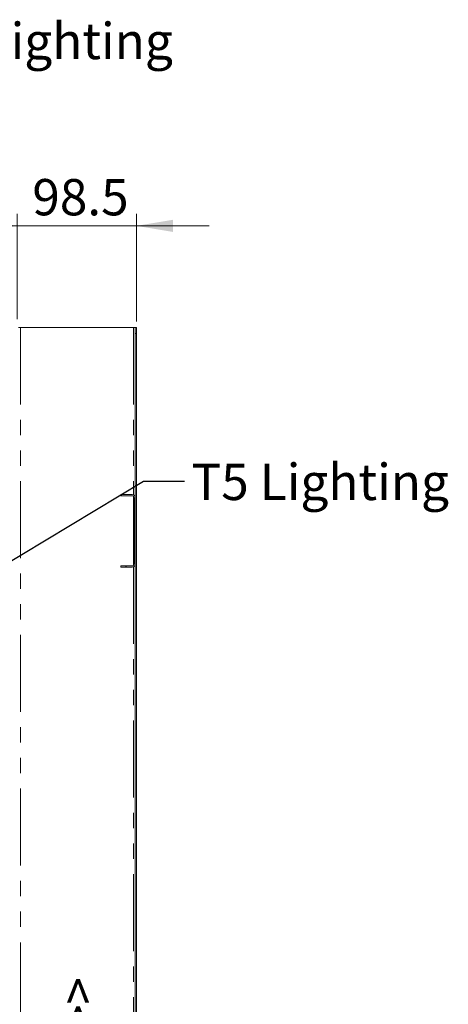
# Model space of a CAD drawing. Units: millimetres. Extents: x 0 to 586, y 0 to 420.
# Drawn here: x 108 to 144, y 224 to 306 of the extents above; entities that cross this region are included whole.
import ezdxf

# ---------------------------------------------------------------- set-up
doc = ezdxf.new("R2010")
doc.units = ezdxf.units.MM
doc.linetypes.add('PHANTOM', pattern=[12.7, 6.35, -1.27, 1.27, -1.27, 1.27, -1.27])
doc.styles.add('SLDTEXTSTYLE0', font='TXT', dxfattribs={"width": 0.605})
doc.dimstyles.new('SLDDIMSTYLE1', dxfattribs={"dimtxt": 3, "dimasz": 3, "dimexe": 0, "dimexo": 0.0625, "dimgap": 0.75, "dimtad": 0, "dimtih": 1, "dimtoh": 1, "dimdec": 1, "dimlfac": 10, "dimrnd": 1e-09, "dimzin": 12, "dimdsep": 46, "dimtxsty": 'SLDTEXTSTYLE0', "dimsah": 1, "dimcen": 0.09, "dimadec": 0, "dimazin": 3, "dimtfac": 1, "dimtmove": 0, "dimatfit": 0, "dimfxl": 0, "dimfrac": 2, "dimtolj": 1, "dimtzin": 12, "dimarcsym": 0})
doc.dimstyles.new('SLDDIMSTYLE2', dxfattribs={"dimtxt": 0, "dimasz": 1, "dimexe": 0, "dimexo": 0.0625, "dimgap": 0, "dimtad": 0, "dimtih": 1, "dimtoh": 1, "dimdec": 0, "dimrnd": 1e-09, "dimzin": 0, "dimdsep": 46, "dimtxsty": 'Standard', "dimblk1": 'DOT', "dimblk2": 'DOT', "dimsah": 1, "dimcen": 0.09, "dimadec": 0, "dimazin": 0, "dimtfac": 1, "dimtdec": 0, "dimtofl": 0, "dimtmove": 0, "dimatfit": 3, "dimldrblk": 'DOT', "dimfxl": 0, "dimfrac": 2, "dimtolj": 1, "dimtzin": 0, "dimarcsym": 0})

# ---------------------------------------------------------------- blocks, each defined once
blk = doc.blocks.new('_D_13')
at = {"color": 7, "linetype": 'Continuous', "lineweight": 0}
for p, q in [((107.966, 281.084), (107.966, 289.782)), ((117.816, 280.884), (117.816, 289.782)), ((107.966, 288.782), (101.966, 288.782)), ((107.966, 288.782), (117.816, 288.782)), ((117.816, 288.782), (123.816, 288.782))]:
    blk.add_line(p, q, dxfattribs=at)
for points in [[(107.966, 288.782), (104.966, 289.282), (104.966, 288.282)], [(117.816, 288.782), (120.816, 288.282), (120.816, 289.282)]]:
    blk.add_solid(points, dxfattribs=at)
at = {"color": 7, "linetype": 'Continuous', "lineweight": 0, "insert": (109.213, 292.649, 16.579), "char_height": 3, "attachment_point": 1, "style": 'SLDTEXTSTYLE0'}
blk.add_mtext('98.5', dxfattribs=at)
blk = doc.blocks.new('_DOT')
at = {"color": 0, "linetype": 'ByBlock', "lineweight": -2}
blk.add_line((-0.5, 0), (-1, 0), dxfattribs=at)
at = {"color": 0, "linetype": 'ByBlock', "const_width": 0.5}
blk.add_lwpolyline([(-0.25, 0, 1), (0.25, 0, 1)], format="xyb", close=True, dxfattribs=at)

msp = doc.modelspace()

# ---------------------------------------------------------------- hatches: boundary and pattern name
at = {"linetype": 'Continuous', "lineweight": 0}
h = msp.add_hatch(dxfattribs=at)
h.set_pattern_fill('ANSI31', style=0)
edge = h.paths.add_edge_path(flags=0)
edge.add_line((116.516499, 266.584315), (116.516499, 266.484315))
edge.add_line((116.516499, 266.484315), (117.452499, 266.484315))
edge.add_arc((117.452499, 266.320315), 0.164, 0, 90, ccw=False)
edge.add_line((117.616499, 266.320315), (117.616499, 260.848315))
edge.add_arc((117.452499, 260.848315), 0.164, 270, 360, ccw=False)
edge.add_line((117.452499, 260.684315), (116.516499, 260.684315))
edge.add_line((116.516499, 260.684315), (116.516499, 260.584315))
edge.add_line((116.516499, 260.584315), (117.452499, 260.584315))
edge.add_arc((117.452499, 260.848315), 0.264, 270, 360)
edge.add_line((117.716499, 260.848315), (117.716499, 266.320315))
edge.add_arc((117.452499, 266.320315), 0.264, 0, 90)
edge.add_line((117.452499, 266.584315), (116.516499, 266.584315))

# ---------------------------------------------------------------- linework, layer by layer
at = {"color": 7, "linetype": 'Continuous', "lineweight": 15}
for p, q in [((108.066499, 280.384313), (108.230499, 280.384313)), ((108.230499, 280.384313), (117.552499, 280.384313)), ((117.716499, 280.384313), (117.552499, 280.384313)), ((117.716499, 280.384313), (117.816499, 280.384313)), ((117.716499, 279.884313), (117.716499, 280.384313)), ((117.716499, 279.884313), (117.716499, 266.320311)), ((117.816499, 280.384313), (117.816499, 279.884313)), ((117.816499, 279.884313), (117.816499, 121.384315)), ((116.516499, 266.484319), (116.516499, 266.584312)), ((116.516499, 266.584312), (117.452499, 266.584312)), ((116.516499, 266.484319), (117.452499, 266.484319)), ((117.616499, 266.320311), (117.616499, 260.848318)), ((117.716499, 266.320311), (117.716499, 260.848318)), ((116.516499, 260.584317), (116.516499, 260.68431)), ((117.452499, 260.68431), (116.516499, 260.68431)), ((117.452499, 260.584317), (116.516499, 260.584317)), ((117.716499, 260.848318), (117.716499, 176.320313))]:
    msp.add_line(p, q, dxfattribs=at)
at = {"color": 8, "linetype": 'PHANTOM', "lineweight": 0}
for p, q in [((108.230499, 280.384313), (108.230499, 120.584314)), ((117.552499, 280.384313), (117.552499, 266.564642)), ((117.816499, 279.884313), (117.716499, 279.884313)), ((117.552499, 266.450297), (117.552499, 260.718333)), ((117.552499, 260.603987), (117.552499, 176.564642))]:
    msp.add_line(p, q, dxfattribs=at)
at = {"color": 7, "linetype": 'Continuous', "lineweight": 15}
for centre, radius, start, end in [((117.452499, 266.320315), 0.264, 0, 90), ((117.452499, 266.320315), 0.164, 0, 90), ((117.452499, 260.848315), 0.164, 270, 0), ((117.452499, 260.848315), 0.264, 270, 0)]:
    msp.add_arc(centre, radius, start, end, dxfattribs=at)

# ---------------------------------------------------------------- texts
at = {"color": 7, "linetype": 'Continuous', "lineweight": 0, "char_height": 3, "attachment_point": 1, "style": 'SLDTEXTSTYLE0'}
for insert in [(99.56069, 305.556833), (122.353176, 269.128186)]:
    msp.add_mtext('T5 Lighting', dxfattribs=dict(at, insert=insert))
at = {"color": 7, "linetype": 'Continuous', "lineweight": 0, "insert": (111.507507, 180.047535), "char_height": 3, "attachment_point": 1, "rotation": 90, "style": 'SLDTEXTSTYLE0'}
msp.add_mtext('>>> AIR OFF OUTLET >>>', dxfattribs=at)

# ---------------------------------------------------------------- dimensions: what is measured, and where the dimension line sits
at = {"color": 7, "linetype": 'Continuous', "lineweight": 0}
dim = msp.add_linear_dim(base=(117.816499, 291.084315), p1=(107.966499, 280.084315), p2=(117.816499, 279.884315), dimstyle='SLDDIMSTYLE1', dxfattribs=at)
dim.commit()
dim.dimension.update_dxf_attribs({"geometry": '_D_13', "text_midpoint": (113.223355, 291.084315), "dimtype": 160})

# ---------------------------------------------------------------- leaders
msp.add_leader([(68.337913, 237.461429), (118.384644, 267.696629), (121.784644, 267.696629)], dimstyle='SLDDIMSTYLE2', dxfattribs=at)

doc.saveas('drawing.dxf')
